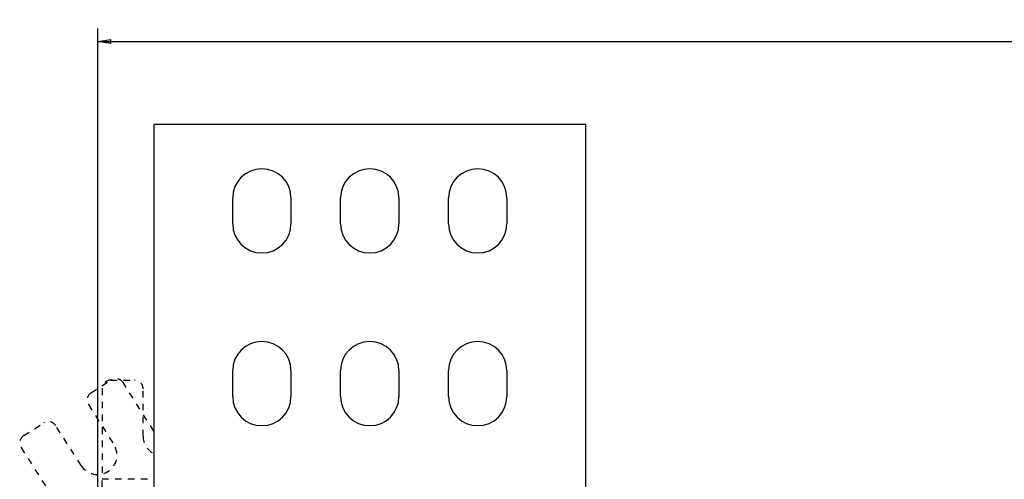
# Model space of a CAD drawing. Extents: x -1 to 1185, y -1 to 827.
# Drawn here: x 626 to 854, y 366 to 473 of the extents above; entities that cross this region are included whole.
import ezdxf

# ---------------------------------------------------------------- set-up
doc = ezdxf.new("R2010")
doc.units = 0
doc.header["$MEASUREMENT"] = 0
doc.linetypes.add('HIDDEN', pattern=[4.5, 1.5, -1.5, 1.5])
for name, color, linetype in [('V0L1', 7, 'CONTINUOUS'), ('V2L204', 7, 'CONTINUOUS'), ('V2L5', 7, 'CONTINUOUS')]:
    doc.layers.add(name, color=color, linetype=linetype)
doc.styles.get("Standard").update_dxf_attribs({"font": 'monotxt.shx'})
doc.dimstyles.new('DSTYLE1', dxfattribs={"dimtxt": 3, "dimasz": 3, "dimexe": 3, "dimexo": 0, "dimgap": 2, "dimtad": 1, "dimdec": 0, "dimzin": 3, "dimtxsty": 'STANDARD', "dimcen": 0.09, "dimazin": 3, "dimtp": 1, "dimtm": 1, "dimtfac": 1, "dimtdec": 4, "dimtofl": 0, "dimtmove": 0, "dimatfit": 3, "dimtolj": 1, "dimtzin": 0})

# ---------------------------------------------------------------- blocks, each defined once
blk = doc.blocks.new('_AH1')
at = {"layer": 'V0L1', "color": 0, "linetype": 'CONTINUOUS'}
for p, q in [((-1, 0.166667), (0, 0)), ((-1, 0.166667), (-1, -0.166667)), ((0, 0), (-1, -0.166667)), ((0, 0), (-1, 0))]:
    blk.add_line(p, q, dxfattribs=at)
blk = doc.blocks.new('*D1')
at = {"layer": 'V2L5', "color": 1, "linetype": 'CONTINUOUS'}
for p, q in [((644.3381, 208.16647), (644.3381, 470.60426)), ((1116.8381, 272.19806), (1116.8381, 470.60426)), ((644.3381, 467.60426), (880.5881, 467.60426)), ((1116.8381, 467.60426), (880.5881, 467.60426))]:
    blk.add_line(p, q, dxfattribs=at)
at = {"layer": 'V2L5', "color": 1, "xscale": 3, "yscale": 3, "zscale": 3, "rotation": 180}
blk.add_blockref('_AH1', (644.3381, 467.60426), dxfattribs=at)
at = {"layer": 'V2L5', "color": 1, "xscale": 3, "yscale": 3, "zscale": 3}
blk.add_blockref('_AH1', (1116.8381, 467.60426), dxfattribs=at)
at = {"layer": 'V2L5', "color": 1, "linetype": 'CONTINUOUS'}
blk.add_text('472', height=3, dxfattribs=at).set_placement((876.0881, 469.60526))

msp = doc.modelspace()

# ---------------------------------------------------------------- linework, layer by layer
at = {"layer": 'V2L204', "color": 40, "linetype": 'CONTINUOUS'}
for p, q in [((657.3381, 448.35647), (657.33804, 363.16646)), ((757.3381, 448.35647), (657.3381, 448.35647)), ((757.3381, 363.16647), (757.3381, 448.35647)), ((675.5881, 425.36647), (675.5881, 431.36647)), ((689.0881, 431.36647), (689.0881, 425.36647)), ((700.5881, 425.36647), (700.5881, 431.36647)), ((714.0881, 431.36647), (714.0881, 425.36647)), ((725.5881, 425.36647), (725.5881, 431.36647)), ((739.0881, 431.36647), (739.0881, 425.36647)), ((675.5881, 385.36647), (675.5881, 391.36647)), ((689.0881, 391.36647), (689.0881, 385.36647)), ((700.5881, 385.36647), (700.5881, 391.36647)), ((714.0881, 391.36647), (714.0881, 385.36647)), ((725.5881, 385.36647), (725.5881, 391.36647)), ((739.0881, 391.36647), (739.0881, 385.36647))]:
    msp.add_line(p, q, dxfattribs=at)
at = {"layer": 'V2L204', "color": 40, "linetype": 'HIDDEN'}
for p, q in [((642.79086, 386.23797), (647.42951, 389.19311)), ((647.3381, 389.16647), (652.8381, 389.16647)), ((657.3381, 377.36207), (650.19089, 388.58093)), ((645.3381, 387.16647), (645.3381, 366.25838)), ((654.8381, 376.16647), (654.8381, 387.16647)), ((642.17867, 383.47658), (648.08897, 374.19928)), ((627.18811, 376.29792), (631.82677, 379.25307)), ((640.49845, 369.36358), (634.58815, 378.64089)), ((626.57593, 373.53654), (637.80984, 355.90284)), ((645.3381, 364.37276), (645.3381, 366.25838)), ((645.33811, 366.25834), (657.3381, 366.25838))]:
    msp.add_line(p, q, dxfattribs=at)
at = {"layer": 'V2L204', "color": 40, "linetype": 'CONTINUOUS'}
for centre, start, end in [((682.3381, 431.36647), 0, 180), ((707.3381, 431.36647), 0, 180), ((732.3381, 431.36647), 0, 180), ((682.3381, 425.36647), 180, 360), ((707.3381, 425.36647), 180, 360), ((732.3381, 425.36647), 180, 360), ((682.3381, 391.36647), 0, 180), ((707.3381, 391.36647), 0, 180), ((732.3381, 391.36647), 0, 180), ((682.3381, 385.36647), 180, 360), ((707.3381, 385.36647), 180, 360), ((732.3381, 385.36647), 180, 360)]:
    msp.add_arc(centre, 6.75, start, end, dxfattribs=at)
at = {"layer": 'V2L204', "color": 40, "linetype": 'HIDDEN'}
for centre, radius, start, end in [((647.3381, 387.16647), 2, 90, 180), ((648.50411, 387.50633), 2, 32.5, 122.5), ((652.8381, 387.16647), 2, 0, 90), ((643.86546, 384.55118), 2, 122.5, 212.5), ((632.90137, 377.56629), 2, 32.5, 122.5), ((628.26271, 374.61114), 2, 122.5, 212.5), ((644.29371, 371.78143), 4.5, 212.5, 392.5), ((659.3381, 376.16647), 4.5, 180, 243.6122)]:
    msp.add_arc(centre, radius, start, end, dxfattribs=at)

# ---------------------------------------------------------------- dimensions: what is measured, and where the dimension line sits
at = {"layer": 'V2L5', "color": 1, "linetype": 'CONTINUOUS'}
dim = msp.add_linear_dim(base=(1116.8381, 467.60426), p1=(644.3381, 208.16647), p2=(1116.8381, 272.19806), dimstyle='DSTYLE1', override={"dimblk": '_AH1', "dimsah": 0}, dxfattribs=at)
dim.commit()
dim.dimension.update_dxf_attribs({"geometry": '*D1', "text_midpoint": (880.5881, 471.10526), "dimtype": 128})

doc.saveas('drawing.dxf')
